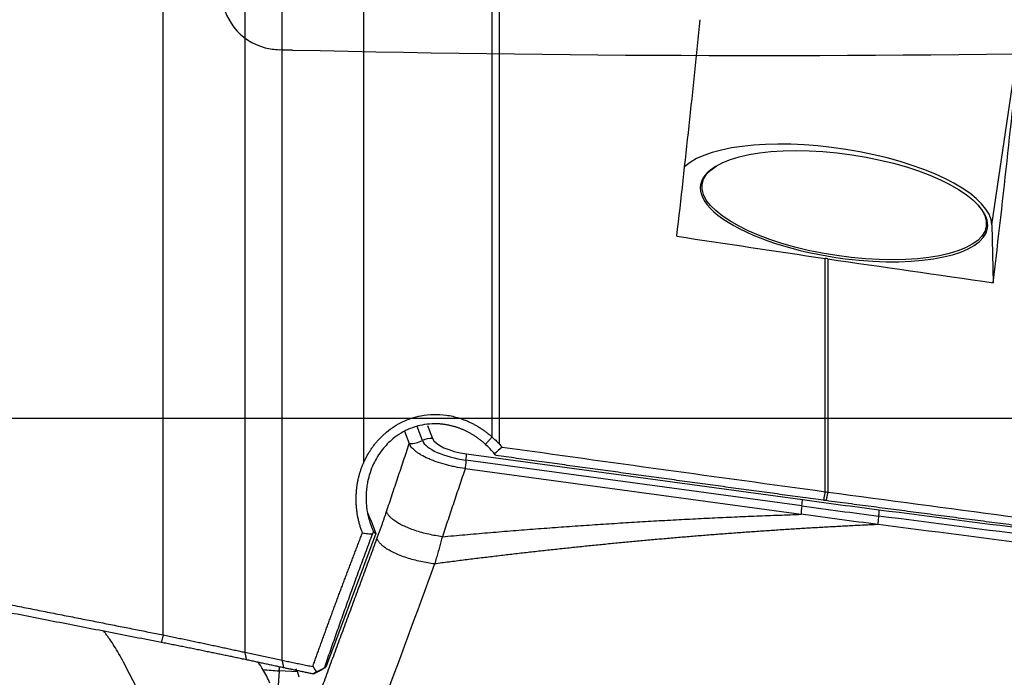
# Model space of a CAD drawing. Units: millimetres. Extents: x 149 to 271, y 222 to 294.
# Drawn here: x 246 to 253, y 242 to 246 of the extents above; entities that cross this region are included whole.
import ezdxf

# ---------------------------------------------------------------- set-up
doc = ezdxf.new("R2010")
doc.units = ezdxf.units.MM
doc.linetypes.add('CENTER2', pattern=[1.125, 0.75, -0.125, 0.125, -0.125])
for name, color, linetype in [('1', 4, 'Continuous'), ('4', 2, 'CENTER2'), ('CUT', 1, 'Continuous'), ('NOCUT', 7, 'Continuous')]:
    doc.layers.add(name, color=color, linetype=linetype)

msp = doc.modelspace()

# ---------------------------------------------------------------- linework, layer by layer
at = {"layer": '1'}
for p, q in [((247.2833, 242.2378), (247.2833, 247.127)), ((247.8451, 247.1289), (247.8451, 242.1183)), ((248.1018, 242.0634), (248.1018, 247.139)), ((248.6636, 247.1451), (248.6636, 243.4224)), ((249.5495, 243.6013), (249.5495, 247.1252)), ((249.5974, 247.1239), (249.5974, 243.555)), ((252.9933, 245.0634), (253.1943, 246.4151)), ((251.0897, 245.4656), (251.0794, 245.459)), ((252.9095, 245.1869), (252.9015, 245.1962)), ((252.9933, 245.0634), (253.0025, 244.6645)), ((251.8445, 243.2249), (251.8445, 244.8319)), ((251.8627, 244.8292), (251.8627, 243.2225)), ((249.069, 243.5769), (249.0325, 243.673)), ((249.1041, 243.6814), (249.1383, 243.5912)), ((248.9469, 243.6412), (248.9789, 243.5569)), ((249.3735, 243.4857), (251.6881, 243.1704)), ((251.684, 243.1269), (249.3693, 243.4422)), ((249.3638, 243.3842), (251.6784, 243.0689)), ((248.7481, 242.9372), (248.4074, 242.0265)), ((248.0826, 241.9905), (248.0688, 241.7896)), ((248.2087, 241.9824), (248.0826, 241.9905)), ((248.3188, 241.9695), (248.3155, 241.9691)), ((248.3937, 242.0124), (248.4009, 242.0133))]:
    msp.add_line(p, q, dxfattribs=at)
for centre, major_axis, ratio, start_param, end_param in [((250.2875, 243.7111), (-0.8392, -6.6091), 0.056715, 1.771956, 2.009795), ((252.5076, 243.7037), (-0.8317, -6.5499), 0.056714, 1.725212, 2.004786), ((251.9038, 245.2013), (1.088, -0.1618), 0.354964, 0.061091, 2.853819), ((251.9746, 245.1897), (0.9891, -0.1471), 0.354964, 2.752062, 4.77348), ((251.9746, 245.1897), (0.9891, -0.1471), 0.354964, 0, 0.389486), ((251.9746, 245.1897), (0.9891, -0.1471), 0.354964, 4.773479, 6.283185), ((268.2819, 244.7281), (-44.5024, 5.7807), 0.048185, 1.173904, 1.198742), ((265.4596, 245.0938), (-44.0979, 5.7278), 0.047511, 1.263531, 1.290587), ((249.1218, 243.4802), (-0.1122, -0.0426), 0.916916, 4.237742, 4.837714), ((248.9959, 243.711), (0.1554, 0.0591), 0.916916, 4.274051, 4.837714), ((249.375, 243.5533), (0.3087, -0.0459), 0.354964, 3.337946, 4.746767), ((249.3779, 243.5727), (-0.2417, 0.0359), 0.354964, 0.196354, 1.605174), ((249.357, 243.3747), (-0.0162, -0.1189), 0.032133, 2.178548, 2.77852), ((249.3865, 243.5357), (0.0224, 0.1648), 0.032133, 2.178548, 2.74212), ((251.7011, 243.2204), (0.0224, 0.1648), 0.032133, 2.178548, 2.74212), ((251.6716, 243.0594), (-0.0162, -0.1189), 0.032133, 2.178548, 2.77852), ((252.1368, 251.9944), (24.6413, -3.6638), 0.354964, 4.746767, 4.768178), ((252.1397, 252.0138), (-24.5742, 3.6539), 0.354964, 1.605174, 1.626586), ((229.1438, 294.3979), (-34.1529, 88.3292), 0.00355, 2.189331, 2.191349), ((249.0557, 243.4924), (-0.3136, -0.5527), 0.202814, 6.180407, 6.332857), ((247.8388, 242.0091), (0.5096, -0.8166), 0.11037, 1.489348, 1.550532), ((248.0673, 242.1518), (0.9977, -0.0682), 0.159892, 4.625657, 4.738564), ((248.0673, 242.1518), (-0.064, -0.9979), 0.025835, 1.410161, 1.437406), ((247.8875, 241.2621), (-0.275, -0.7702), 0.267999, 2.749878, 2.94652), ((248.8195, 242.1127), (-0.8903, -0.4704), 0.117442, 5.138936, 5.170778), ((248.7888, 242.1925), (-0.6302, -1.1079), 0.202709, 4.976562, 4.988557)]:
    msp.add_ellipse(centre, major_axis=major_axis, ratio=ratio, start_param=start_param, end_param=end_param, dxfattribs=at)
msp.add_ellipse((251.976, 245.1989), major_axis=(0.9792, -0.1456), ratio=0.354964, dxfattribs=at)
for points, degree in [([(251.8627, 244.8292), (251.8566, 244.8301), (251.8506, 244.831), (251.8445, 244.8319)], 3), ([(249.5495, 243.6013), (249.5035, 243.5516)], 1), ([(248.8217, 243.0872), (248.9789, 243.5568)], 1), ([(249.5663, 243.485), (249.5471, 243.5088), (249.5261, 243.5311), (249.5035, 243.5516)], 3), ([(249.6178, 243.5325), (249.6006, 243.5167), (249.5834, 243.5008), (249.5663, 243.485)], 3), ([(249.5974, 243.555), (249.6042, 243.5475), (249.611, 243.54), (249.6178, 243.5325)], 3), ([(249.6178, 243.5325), (250.36, 243.429), (251.1023, 243.3265), (251.8445, 243.2249)], 3), ([(249.5771, 243.4739), (249.5736, 243.4777), (249.57, 243.4814), (249.5663, 243.485)], 3), ([(251.8332, 243.1656), (250.7011, 243.3189), (249.5771, 243.4739)], 2), ([(247.2698, 242.1858), (244.3595, 242.7544), (241.3947, 243.3388)], 2), ([(249.3638, 243.3842), (249.2066, 242.9145)], 1), ([(251.8445, 243.2249), (251.8332, 243.1656)], 1), ([(251.8445, 243.2249), (251.8506, 243.2241), (251.8566, 243.2233), (251.8627, 243.2226)], 3), ([(251.8627, 243.2226), (251.8508, 243.1632)], 1), ([(251.8627, 243.2226), (252.69, 243.1115), (253.5174, 243.0021), (254.3447, 242.8945)], 3), ([(251.8508, 243.1632), (251.8332, 243.1656)], 1), ([(254.3328, 242.8388), (253.091, 242.9995), (251.8508, 243.1632)], 2), ([(248.7563, 242.9015), (248.7914, 242.9964), (248.8217, 243.0872)], 2), ([(249.2066, 242.9145), (250.4475, 243.0283), (251.6791, 243.0688)], 2), ([(252.2086, 242.9987), (252.0321, 243.0214), (251.8556, 243.0447), (251.6791, 243.0688)], 3), ([(254.436, 242.7682), (253.6948, 242.8654), (252.9535, 242.9617), (252.2123, 243.0569)], 3), ([(252.215, 243.1006), (252.9564, 243.0054), (253.6978, 242.9091), (254.4392, 242.8118)], 3), ([(254.4316, 242.71), (253.6908, 242.8072), (252.95, 242.9034), (252.2092, 242.9986)], 3), ([(248.7244, 242.9333), (248.5513, 242.4713), (248.3937, 242.0124)], 2), ([(248.7323, 242.9492), (248.7244, 242.9333)], 1), ([(248.3818, 241.8887), (248.7563, 242.9016)], 1), ([(249.1537, 242.7272), (249.029, 242.3896), (248.9043, 242.052), (248.7796, 241.7144)], 3), ([(247.2833, 242.2378), (247.2698, 242.1858)], 1), ([(247.8561, 242.0662), (247.5729, 242.1265), (247.2698, 242.1858)], 2), ([(247.8451, 242.1184), (247.8561, 242.0662)], 1), ([(247.8451, 242.1184), (247.9307, 242.1002), (248.0162, 242.0819), (248.1018, 242.0634)], 3), ([(248.1128, 242.0115), (247.8561, 242.0662)], 1), ([(248.1018, 242.0634), (248.1128, 242.0115)], 1), ([(248.3155, 241.9691), (248.2121, 241.9904), (248.1128, 242.0115)], 2), ([(248.3138, 242.02), (248.3222, 242.0079), (248.3307, 241.9959), (248.3393, 241.984)], 3), ([(248.3393, 241.984), (248.3155, 241.9691)], 1), ([(248.3188, 241.9695), (248.376, 241.9984)], 1), ([(248.3393, 241.984), (248.3575, 241.9935), (248.3756, 242.003), (248.3937, 242.0124)], 3)]:
    msp.add_open_spline(points, degree=degree, dxfattribs=at)
for points, knots in [([(248.6636, 243.4224), (248.6654, 243.4264), (248.6689, 243.4344), (248.6746, 243.4462), (248.6804, 243.4578), (248.6864, 243.4692), (248.6927, 243.4805), (248.6992, 243.4915), (248.7058, 243.5024), (248.7127, 243.5131), (248.7198, 243.5236), (248.7271, 243.5339), (248.7347, 243.544), (248.7424, 243.554), (248.7503, 243.5637), (248.7585, 243.5733), (248.7669, 243.5827), (248.7754, 243.5919), (248.7842, 243.6009), (248.7932, 243.6097), (248.8025, 243.6183), (248.8119, 243.6268), (248.8352, 243.6468), (248.8742, 243.6756), (248.9322, 243.7079), (248.994, 243.7325), (249.0657, 243.7508), (249.1464, 243.7598), (249.2349, 243.7547), (249.3004, 243.7397), (249.3438, 243.7252), (249.3662, 243.7167), (249.3883, 243.7074), (249.4099, 243.6972), (249.4311, 243.6861), (249.4519, 243.6742), (249.4723, 243.6613), (249.4922, 243.6477), (249.5118, 243.6331), (249.5309, 243.6177), (249.5433, 243.6068), (249.5495, 243.6013)], [0, 0, 0, 0, 0.012375, 0.024674, 0.036902, 0.049066, 0.061169, 0.073218, 0.085219, 0.097177, 0.109097, 0.120986, 0.13285, 0.144694, 0.156525, 0.168348, 0.180169, 0.191994, 0.20383, 0.215681, 0.227555, 0.239456, 0.251391, 0.314148, 0.37604, 0.438096, 0.501339, 0.584139, 0.666317, 0.750163, 0.772799, 0.795341, 0.817828, 0.840293, 0.862775, 0.885309, 0.90793, 0.930676, 0.95358, 0.976677, 1, 1, 1, 1]), ([(249.5035, 243.5516), (249.5005, 243.5543), (249.4947, 243.5596), (249.4857, 243.5672), (249.4767, 243.5746), (249.4676, 243.5818), (249.4585, 243.5887), (249.4493, 243.5953), (249.4401, 243.6017), (249.4308, 243.6079), (249.4215, 243.6138), (249.4122, 243.6195), (249.4029, 243.6249), (249.3936, 243.6301), (249.3843, 243.635), (249.375, 243.6397), (249.3656, 243.6442), (249.3564, 243.6485), (249.3471, 243.6525), (249.3378, 243.6564), (249.3286, 243.66), (249.3194, 243.6634), (249.3103, 243.6665), (249.3012, 243.6695), (249.2922, 243.6723), (249.2832, 243.6749), (249.2743, 243.6773), (249.2654, 243.6795), (249.2566, 243.6815), (249.2478, 243.6833), (249.2392, 243.685), (249.2306, 243.6864), (249.2221, 243.6878), (249.2136, 243.6889), (249.2053, 243.6899), (249.197, 243.6907), (249.1684, 243.693), (249.1192, 243.6929), (249.0504, 243.6822), (248.9841, 243.6612), (248.9216, 243.6302), (248.8552, 243.5835), (248.7874, 243.5137), (248.726, 243.4136), (248.6964, 243.3229), (248.6852, 243.2543), (248.6813, 243.2128), (248.6807, 243.1666), (248.6845, 243.1147), (248.6933, 243.0631), (248.7056, 243.0176), (248.7173, 242.9845), (248.726, 242.963), (248.7307, 242.9526), (248.7323, 242.9492)], [0, 0, 0, 0, 0.008511, 0.01694, 0.025289, 0.033556, 0.041743, 0.049849, 0.057875, 0.06582, 0.073686, 0.081471, 0.089177, 0.096803, 0.104349, 0.111816, 0.119205, 0.126514, 0.133745, 0.140898, 0.147972, 0.154969, 0.161888, 0.168729, 0.175494, 0.182181, 0.188792, 0.195327, 0.201786, 0.208169, 0.214476, 0.220709, 0.226867, 0.232951, 0.238961, 0.244897, 0.25076, 0.300507, 0.349994, 0.399431, 0.449028, 0.498993, 0.572784, 0.655918, 0.748696, 0.775164, 0.804914, 0.837946, 0.874262, 0.916507, 0.950206, 0.975356, 0.991955, 1, 1, 1, 1]), ([(249.5495, 243.6013), (249.5528, 243.5983), (249.5595, 243.5924), (249.5693, 243.5833), (249.5789, 243.5741), (249.5883, 243.5647), (249.5944, 243.5582), (249.5974, 243.555)], [0, 0, 0, 0, 0.201053, 0.401503, 0.601427, 0.8009, 1, 1, 1, 1]), ([(249.3638, 243.3842), (249.3403, 243.3874), (249.3172, 243.3913), (249.2832, 243.3981), (249.2719, 243.4006), (249.2496, 243.4058), (249.2385, 243.4086), (249.2058, 243.4174), (249.185, 243.4238), (249.1553, 243.4342), (249.1457, 243.4378), (249.1269, 243.4452), (249.1178, 243.4491), (249.0915, 243.4609), (249.0755, 243.469), (249.0539, 243.4816), (249.0471, 243.4859), (249.0342, 243.4946), (249.0282, 243.4991), (249.0115, 243.5123), (249.0023, 243.5212), (248.9914, 243.5346), (248.9882, 243.539), (248.9828, 243.548), (248.9806, 243.5524), (248.9789, 243.5568)], [0, 0, 0, 0, 0.125, 0.125, 0.1875, 0.1875, 0.25, 0.25, 0.375, 0.375, 0.4375, 0.4375, 0.5, 0.5, 0.625, 0.625, 0.6875, 0.6875, 0.75, 0.75, 0.875, 0.875, 0.9375, 0.9375, 1, 1, 1, 1]), ([(241.4082, 243.4038), (241.4726, 243.391), (241.6005, 243.3655), (241.7912, 243.3275), (241.9795, 243.29), (242.1655, 243.2529), (242.3491, 243.2163), (242.5303, 243.1802), (242.7092, 243.1446), (242.8857, 243.1095), (243.0598, 243.0748), (243.2315, 243.0407), (243.4009, 243.007), (243.5679, 242.9738), (243.7326, 242.941), (243.8948, 242.9088), (244.0547, 242.877), (244.2123, 242.8457), (244.3674, 242.8149), (244.5202, 242.7846), (244.6707, 242.7548), (244.8187, 242.7254), (244.9644, 242.6965), (245.1077, 242.6681), (245.2487, 242.6402), (245.3873, 242.6127), (245.5235, 242.5857), (245.6573, 242.5592), (245.7888, 242.5332), (245.9179, 242.5077), (246.0447, 242.4826), (246.1691, 242.458), (246.2911, 242.4339), (246.4107, 242.4102), (246.528, 242.3871), (246.6429, 242.3644), (246.7554, 242.3421), (246.8656, 242.3204), (246.9734, 242.2991), (247.0788, 242.2782), (247.1818, 242.2579), (247.2498, 242.2445), (247.2833, 242.2378)], [0, 0, 0, 0, 0.032854, 0.065305, 0.097353, 0.128999, 0.160242, 0.191082, 0.221519, 0.251554, 0.281186, 0.310415, 0.339241, 0.367665, 0.395685, 0.423303, 0.450518, 0.477331, 0.503741, 0.529747, 0.555352, 0.580553, 0.605352, 0.629747, 0.65374, 0.677331, 0.700518, 0.723303, 0.745685, 0.767664, 0.789241, 0.810415, 0.831186, 0.851554, 0.871519, 0.891082, 0.910242, 0.928999, 0.947353, 0.965305, 0.982854, 1, 1, 1, 1]), ([(248.656, 242.9411), (248.6545, 242.9451), (248.6514, 242.9531), (248.6471, 242.9652), (248.643, 242.9775), (248.6392, 242.9897), (248.6356, 243.0021), (248.6323, 243.0145), (248.6292, 243.027), (248.6264, 243.0395), (248.6239, 243.0522), (248.6216, 243.0649), (248.6196, 243.0776), (248.6178, 243.0904), (248.6163, 243.1033), (248.6151, 243.1163), (248.6141, 243.1293), (248.6134, 243.1424), (248.6129, 243.1556), (248.6127, 243.1688), (248.6128, 243.1862), (248.6134, 243.2075), (248.6152, 243.2327), (248.6179, 243.2575), (248.6215, 243.2821), (248.6261, 243.3063), (248.6317, 243.3302), (248.6382, 243.3537), (248.6457, 243.377), (248.654, 243.3999), (248.6604, 243.4149), (248.6636, 243.4224)], [0, 0, 0, 0, 0.026224, 0.052395, 0.078523, 0.104619, 0.130695, 0.156761, 0.182828, 0.208908, 0.235011, 0.261149, 0.287333, 0.313573, 0.33988, 0.366266, 0.39274, 0.419314, 0.445997, 0.472801, 0.499736, 0.551376, 0.602448, 0.653028, 0.703193, 0.753022, 0.802597, 0.851999, 0.901311, 0.950617, 1, 1, 1, 1]), ([(252.2123, 243.0569), (252.2111, 243.0442), (252.2102, 243.0326), (252.2089, 243.0129), (252.2086, 243.0048), (252.2086, 242.9987)], [0, 0, 0, 0, 0.5, 0.5, 1, 1, 1, 1]), ([(252.215, 243.1006), (252.215, 243.0963), (252.2148, 243.0903), (252.2139, 243.0756), (252.2132, 243.0668), (252.2123, 243.0569)], [0, 0, 0, 0, 0.5, 0.5, 1, 1, 1, 1]), ([(252.2092, 242.9986), (252.1765, 242.997), (252.1111, 242.994), (252.013, 242.989), (251.9149, 242.9838), (251.8167, 242.9783), (251.7185, 242.9725), (251.6203, 242.9665), (251.522, 242.9602), (251.4237, 242.9536), (251.3254, 242.9467), (251.227, 242.9396), (251.1286, 242.9322), (251.0302, 242.9246), (250.9317, 242.9166), (250.8332, 242.9084), (250.7347, 242.8999), (250.6361, 242.8912), (250.5375, 242.8821), (250.4389, 242.8729), (250.3402, 242.8633), (250.2415, 242.8534), (250.1428, 242.8433), (250.044, 242.8329), (249.9452, 242.8223), (249.8464, 242.8114), (249.7475, 242.8002), (249.6486, 242.7887), (249.5497, 242.777), (249.4508, 242.7649), (249.3518, 242.7527), (249.2527, 242.7401), (249.1867, 242.7315), (249.1537, 242.7272)], [0, 0, 0, 0, 0.031995, 0.064006, 0.096032, 0.128074, 0.160132, 0.192206, 0.224297, 0.256404, 0.288528, 0.320669, 0.352827, 0.385004, 0.417197, 0.449409, 0.48164, 0.513888, 0.546156, 0.578442, 0.610748, 0.643073, 0.675418, 0.707783, 0.740168, 0.772573, 0.804999, 0.837446, 0.869914, 0.902403, 0.934913, 0.967446, 1, 1, 1, 1]), ([(248.3137, 242.02), (248.3174, 242.0303), (248.3248, 242.051), (248.3359, 242.0821), (248.3471, 242.1133), (248.3583, 242.1445), (248.3696, 242.1758), (248.3809, 242.2071), (248.3923, 242.2386), (248.4037, 242.27), (248.4152, 242.3015), (248.4268, 242.3331), (248.4384, 242.3648), (248.4501, 242.3964), (248.4618, 242.4282), (248.4736, 242.4599), (248.4854, 242.4918), (248.4973, 242.5236), (248.5092, 242.5556), (248.5212, 242.5875), (248.5332, 242.6195), (248.5453, 242.6515), (248.5574, 242.6836), (248.5695, 242.7157), (248.5818, 242.7478), (248.594, 242.7799), (248.6063, 242.8121), (248.6187, 242.8443), (248.6311, 242.8765), (248.6435, 242.9088), (248.6518, 242.9303), (248.656, 242.941)], [0, 0, 0, 0, 0.034377, 0.068764, 0.103161, 0.137568, 0.171984, 0.20641, 0.240845, 0.275288, 0.30974, 0.344199, 0.378667, 0.413141, 0.447623, 0.482111, 0.516605, 0.551106, 0.585612, 0.620124, 0.65464, 0.689162, 0.723687, 0.758216, 0.792749, 0.827285, 0.861824, 0.896365, 0.930909, 0.965454, 1, 1, 1, 1]), ([(248.656, 242.941), (248.6675, 242.939), (248.6789, 242.9374), (248.7018, 242.9348), (248.7132, 242.9339), (248.7244, 242.9333)], [0, 0, 0, 0, 0.5, 0.5, 1, 1, 1, 1]), ([(249.2066, 242.9145), (249.205, 242.9085), (249.2018, 242.8965), (249.197, 242.8784), (249.192, 242.8601), (249.1869, 242.8417), (249.1816, 242.823), (249.1763, 242.8042), (249.1708, 242.7852), (249.1652, 242.766), (249.1595, 242.7467), (249.1556, 242.7337), (249.1537, 242.7272)], [0, 0, 0, 0, 0.095136, 0.191335, 0.2886, 0.386939, 0.486357, 0.586865, 0.688472, 0.79119, 0.895028, 1, 1, 1, 1]), ([(247.2904, 241.5061), (247.2638, 241.5511), (247.2388, 241.5971), (247.2025, 241.6669), (247.1906, 241.6903), (247.1729, 241.7255), (247.167, 241.7373), (247.1553, 241.7609), (247.1494, 241.7727), (247.1203, 241.8316), (247.0979, 241.8774), (247.0536, 241.9659), (247.0317, 242.0086), (246.9878, 242.09), (246.9666, 242.1271), (246.9353, 242.1773), (246.9249, 242.1931), (246.9096, 242.2153), (246.9045, 242.2225), (246.8943, 242.2363), (246.8892, 242.243), (246.8795, 242.2552), (246.8748, 242.2609), (246.8702, 242.2663)], [0, 0, 0, 0, 0.160337, 0.160337, 0.240505, 0.240505, 0.280589, 0.280589, 0.320673, 0.320673, 0.48101, 0.48101, 0.641346, 0.641346, 0.801683, 0.801683, 0.881851, 0.881851, 0.921935, 0.921935, 0.96202, 0.96202, 1, 1, 1, 1]), ([(247.2833, 242.2378), (247.2903, 242.2364), (247.3043, 242.2335), (247.3251, 242.2292), (247.3459, 242.2249), (247.3666, 242.2206), (247.3872, 242.2163), (247.4077, 242.2121), (247.4281, 242.2078), (247.4484, 242.2036), (247.4686, 242.1993), (247.4887, 242.1951), (247.5086, 242.1909), (247.5284, 242.1867), (247.5481, 242.1825), (247.5677, 242.1784), (247.5872, 242.1742), (247.6065, 242.1701), (247.6257, 242.166), (247.6448, 242.1619), (247.6637, 242.1579), (247.6825, 242.1538), (247.7011, 242.1498), (247.7197, 242.1458), (247.738, 242.1418), (247.7562, 242.1378), (247.7743, 242.1339), (247.7922, 242.13), (247.81, 242.1261), (247.8276, 242.1222), (247.8393, 242.1196), (247.8451, 242.1184)], [0, 0, 0, 0, 0.036799, 0.07343, 0.109893, 0.146189, 0.182317, 0.218277, 0.254071, 0.289699, 0.32516, 0.360456, 0.395586, 0.430551, 0.465351, 0.499987, 0.534459, 0.568766, 0.60291, 0.636891, 0.670709, 0.704364, 0.737857, 0.771188, 0.804358, 0.837366, 0.870213, 0.9029, 0.935426, 0.967793, 1, 1, 1, 1]), ([(248.1018, 242.0634), (248.108, 242.0621), (248.1205, 242.0595), (248.1394, 242.0556), (248.1584, 242.0516), (248.1774, 242.0477), (248.1966, 242.0438), (248.2159, 242.0398), (248.2353, 242.0359), (248.2548, 242.0319), (248.2743, 242.0279), (248.294, 242.024), (248.3072, 242.0213), (248.3137, 242.02)], [0, 0, 0, 0, 0.090056, 0.18028, 0.270673, 0.361236, 0.451969, 0.542874, 0.633951, 0.725201, 0.816625, 0.908225, 1, 1, 1, 1]), ([(248.018, 241.9051), (248.0114, 241.9212), (248.004, 241.9371), (247.988, 241.9683), (247.9793, 241.9837), (247.9701, 241.9988)], [0, 0, 0, 0, 0.5, 0.5, 1, 1, 1, 1])]:
    msp.add_open_spline(points, degree=3, knots=knots, dxfattribs=at)
for points, weights in [([(249.2066, 242.9145), (248.8699, 242.9604), (248.8217, 243.0872)], [1, 0.76199366212, 1]), ([(249.1537, 242.7272), (248.8061, 242.7706), (248.7563, 242.9016)], [1, 0.751647748467, 1])]:
    msp.add_rational_spline(points, weights, degree=2, dxfattribs=at)
at = {"layer": '4'}
msp.add_line((235.3916, 243.7312), (258.0784, 243.7312), dxfattribs=at)
at = {"layer": 'CUT'}
for p, q in [((248.0828, 246.2705), (248.0828, 246.2705)), ((248.1744, 246.2683), (248.1744, 246.2683))]:
    msp.add_line(p, q, dxfattribs=at)
for centre, radius, start, end in [((248.0839, 246.6698), 0.3979, 179.89702, 255.79721), ((248.093, 246.6935), 0.4232, 255.38176, 268.61475), ((250.0842, 327.7273), 81.4813, 268.592488, 268.656912), ((251.3908, 383.7339), 137.5033, 268.659635, 271.210261)]:
    msp.add_arc(centre, radius, start, end, dxfattribs=at)
at = {"layer": 'NOCUT'}
msp.add_line((241.2989, 243.7312), (253.9708, 243.7312), dxfattribs=at)

doc.saveas('drawing.dxf')
